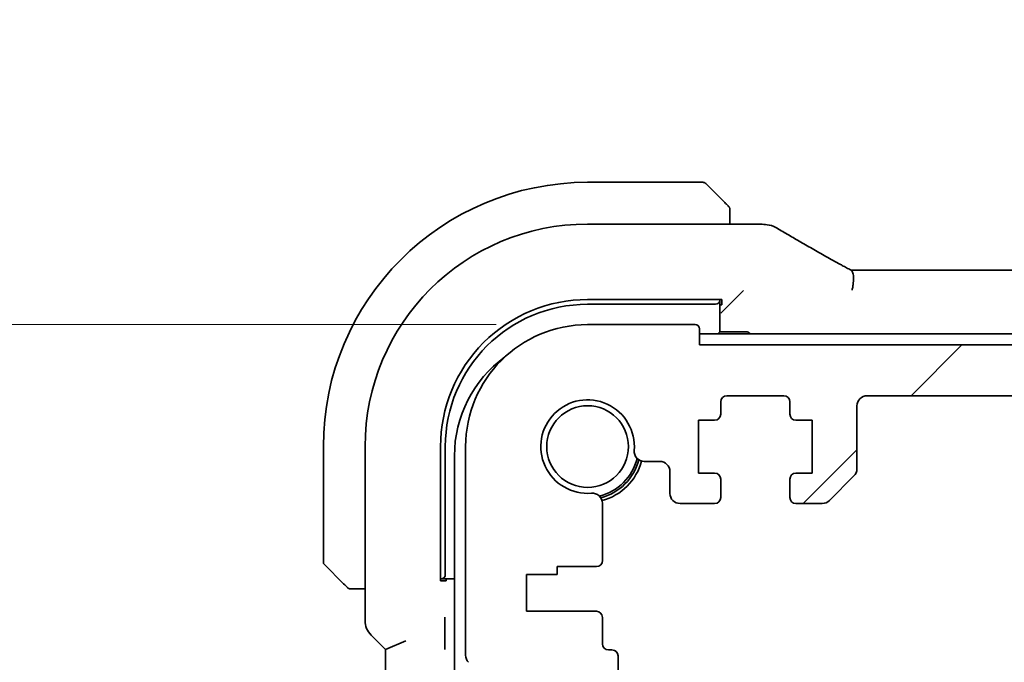
# Model space of a CAD drawing. Units: millimetres. Extents: x 0 to 6687, y 0 to 1405.
# Drawn here: x 1850 to 1898, y 348 to 380 of the extents above; entities that cross this region are included whole.
import ezdxf

# ---------------------------------------------------------------- set-up
doc = ezdxf.new("R2010")
doc.units = ezdxf.units.MM
for name, color, linetype, lineweight in [('Dimension (ISO)', 7, 'Continuous', 18), ('Hatch (ISO)', 1, 'Continuous', 18), ('Visible (ISO)', 7, 'Continuous', 35)]:
    doc.layers.add(name, color=color, linetype=linetype, lineweight=lineweight)
doc.styles.add('Note Text (TK)', font='MS PGothic.ttf')
doc.dimstyles.new('Default - Method 1b (TK)', dxfattribs={"dimscale": 3, "dimtxt": 2.5, "dimasz": 2.5, "dimexe": 1, "dimexo": 1.5, "dimgap": 1, "dimtad": 1, "dimtoh": 1, "dimrnd": 1e-08, "dimdsep": 46, "dimtxsty": 'Note Text (TK)', "dimcen": 0.09, "dimdle": 5, "dimclrd": 100, "dimclre": 100, "dimclrt": 7, "dimadec": 1, "dimazin": 1, "dimtfac": 1, "dimtmove": 0, "dimatfit": 3, "dimfxl": 1, "dimtolj": 1, "dimlwd": -1, "dimlwe": -1, "dimarcsym": 0})

# ---------------------------------------------------------------- blocks, each defined once
blk = doc.blocks.new('*D30')
at = {"layer": 'Defpoints', "color": 0}
for p in [(1813.218, 364.978), (1877.728, 364.978), (1872.708, 346.978)]:
    blk.add_point(p, dxfattribs=at)
at = {"layer": 'Dimension (ISO)', "color": 100}
for p, q in [((1813.218, 372.478), (1813.218, 379.978)), ((1873.228, 364.978), (1810.218, 364.978)), ((1813.218, 346.978), (1813.218, 364.978)), ((1868.208, 346.978), (1810.218, 346.978)), ((1813.218, 339.478), (1813.218, 331.978))]:
    blk.add_line(p, q, dxfattribs=at)
for points in [[(1811.968, 372.478), (1814.468, 372.478), (1813.218, 364.978)], [(1811.968, 339.478), (1814.468, 339.478), (1813.218, 346.978)]]:
    blk.add_solid(points, dxfattribs=at)
at = {"layer": 'Dimension (ISO)', "color": 7, "insert": (1805.764, 351.355), "char_height": 7.5, "attachment_point": 4, "rotation": 90, "style": 'Note Text (TK)'}
blk.add_mtext('\\A1;18', dxfattribs=at)
blk = doc.blocks.new('*D32')
at = {"layer": 'Defpoints', "color": 0}
for p in [(1764.292, 364.978), (1877.728, 364.978), (1877.728, 314.978)]:
    blk.add_point(p, dxfattribs=at)
at = {"layer": 'Dimension (ISO)', "color": 100}
for p, q in [((1873.228, 364.978), (1761.292, 364.978)), ((1764.292, 322.478), (1764.292, 357.478)), ((1873.228, 314.978), (1761.292, 314.978))]:
    blk.add_line(p, q, dxfattribs=at)
for points in [[(1763.042, 357.478), (1765.542, 357.478), (1764.292, 364.978)], [(1763.042, 322.478), (1765.542, 322.478), (1764.292, 314.978)]]:
    blk.add_solid(points, dxfattribs=at)
at = {"layer": 'Dimension (ISO)', "color": 7, "insert": (1757.542, 334.992), "char_height": 7.5, "attachment_point": 4, "rotation": 90, "style": 'Note Text (TK)'}
blk.add_mtext('\\A1;50', dxfattribs=at)

msp = doc.modelspace()

# ---------------------------------------------------------------- hatches: boundary and pattern name
at = {"layer": 'Hatch (ISO)'}
h = msp.add_hatch(dxfattribs=at)
h.set_pattern_fill('ANSI31', color=256, scale=127, style=0)
h.set_pattern_definition([(45, (1110.5, -40), (-11.22532, 11.22532), [])])
edge = h.paths.add_edge_path()
edge.add_line((2084.1848, 356.178), (2085.4776, 356.178))
edge.add_ellipse((2085.4776, 356.478), major_axis=(0, -0.3), ratio=1, start_angle=0, end_angle=90)
edge.add_line((2085.7776, 356.478), (2085.7776, 357.378))
edge.add_ellipse((2085.4776, 357.378), major_axis=(0.3, 0), ratio=1, start_angle=0, end_angle=90)
edge.add_line((2085.4776, 357.678), (2084.6776, 357.678))
edge.add_line((2084.6776, 357.678), (2084.6776, 360.278))
edge.add_line((2084.6776, 360.278), (2085.4776, 360.278))
edge.add_ellipse((2085.4776, 360.578), major_axis=(0, -0.3), ratio=1, start_angle=0, end_angle=90)
edge.add_line((2085.7776, 360.578), (2085.7776, 361.178))
edge.add_ellipse((2086.0776, 361.178), major_axis=(-0.3, 0), ratio=1, start_angle=270, end_angle=360, ccw=False)
edge.add_line((2086.0776, 361.478), (2088.8776, 361.478))
edge.add_ellipse((2088.8776, 361.178), major_axis=(0, 0.3), ratio=1, start_angle=270, end_angle=360, ccw=False)
edge.add_line((2089.1776, 361.178), (2089.1776, 360.578))
edge.add_ellipse((2089.4776, 360.578), major_axis=(-0.3, 0), ratio=1, start_angle=0, end_angle=90)
edge.add_line((2089.4776, 360.278), (2090.2776, 360.278))
edge.add_line((2090.2776, 360.278), (2090.2776, 357.678))
edge.add_line((2090.2776, 357.678), (2089.4776, 357.678))
edge.add_ellipse((2089.4776, 357.378), major_axis=(0, 0.3), ratio=1, start_angle=0, end_angle=90)
edge.add_line((2089.1776, 357.378), (2089.1776, 356.478))
edge.add_ellipse((2089.4776, 356.478), major_axis=(-0.3, 0), ratio=1, start_angle=0, end_angle=90)
edge.add_line((2089.4776, 356.178), (2091.1777, 356.178))
edge.add_ellipse((2091.1777, 356.678), major_axis=(0, -0.5), ratio=1, start_angle=0, end_angle=89.99919)
edge.add_line((2091.6777, 356.678), (2091.6777, 357.7479))
edge.add_ellipse((2092.1777, 357.7479), major_axis=(-0.5, 0), ratio=1, start_angle=270.00188, end_angle=360, ccw=False)
edge.add_line((2092.1777, 358.2479), (2092.9371, 358.2479))
edge.add_ellipse((2092.9371, 358.7479), major_axis=(0, -0.5), ratio=1, start_angle=0, end_angle=94.71344)
edge.add_ellipse((2095.7276, 358.978), major_axis=(-2.2922, -0.189), ratio=1, start_angle=80.57312, end_angle=360, ccw=False)
edge.add_ellipse((2095.4976, 356.1875), major_axis=(0.0411, 0.4983), ratio=1, start_angle=0, end_angle=94.71344)
edge.add_line((2094.9976, 356.1875), (2094.9952, 353.378))
edge.add_ellipse((2095.2952, 353.378), major_axis=(-0.3, 0), ratio=1, start_angle=0, end_angle=90)
edge.add_line((2095.2952, 353.078), (2097.2276, 353.078))
edge.add_line((2097.2276, 353.078), (2097.2276, 352.678))
edge.add_line((2097.2276, 352.678), (2098.7276, 352.678))
edge.add_line((2098.7276, 352.678), (2098.7276, 350.878))
edge.add_line((2098.7276, 350.878), (2095.2976, 350.878))
edge.add_ellipse((2095.2976, 350.578), major_axis=(0, 0.3), ratio=1, start_angle=0, end_angle=90)
edge.add_line((2094.9976, 350.578), (2094.9976, 349.278))
edge.add_ellipse((2094.6976, 349.278), major_axis=(0.3, 0), ratio=1, start_angle=270, end_angle=360, ccw=False)
edge.add_line((2094.6976, 348.978), (2094.5276, 348.978))
edge.add_ellipse((2094.5276, 348.678), major_axis=(0, 0.3), ratio=1, start_angle=0, end_angle=90)
edge.add_line((2094.2276, 348.678), (2094.2276, 347.278))
edge.add_ellipse((2094.5276, 347.278), major_axis=(-0.3, 0), ratio=1, start_angle=0, end_angle=90)
edge.add_line((2094.5276, 346.978), (2094.7276, 346.978))
edge.add_line((2094.7276, 346.978), (2096.2276, 346.978))
edge.add_line((2096.2276, 346.978), (2097.1776, 346.978))
edge.add_line((2097.1776, 346.978), (2097.1776, 346.478))
edge.add_line((2097.1776, 346.478), (2097.4107, 344.9242))
edge.add_line((2097.4107, 344.9242), (2097.4393, 344.7335))
edge.add_ellipse((2097.736, 344.778), major_axis=(-0.2967, -0.0445), ratio=1, start_angle=0, end_angle=81.46923)
edge.add_line((2097.736, 344.478), (2098.2193, 344.478))
edge.add_ellipse((2098.2193, 344.778), major_axis=(0, -0.3), ratio=1, start_angle=0, end_angle=81.46923)
edge.add_line((2098.516, 344.7335), (2098.5446, 344.9242))
edge.add_line((2098.5446, 344.9242), (2098.7776, 346.478))
edge.add_line((2098.7776, 346.478), (2098.7776, 346.978))
edge.add_line((2098.7776, 346.978), (2099.7276, 346.978))
edge.add_line((2099.7276, 346.978), (2100.7473, 346.978))
edge.add_ellipse((2100.7473, 347.278), major_axis=(0, -0.3), ratio=1, start_angle=0, end_angle=82.50528)
edge.add_ellipse((2103.0276, 346.978), major_axis=(-1.9829, 0.2609), ratio=1, start_angle=323.5492, end_angle=360, ccw=False)
edge.add_ellipse((2101.2276, 348.7129), major_axis=(0.36, -0.347), ratio=1, start_angle=0, end_angle=43.94552)
edge.add_line((2101.7276, 348.7129), (2101.7276, 358.978))
edge.add_ellipse((2095.7276, 358.978), major_axis=(6, 0), ratio=1, start_angle=0, end_angle=90)
edge.add_line((2095.7276, 364.978), (2090.4276, 364.978))
edge.add_ellipse((2090.4276, 364.778), major_axis=(0, 0.2), ratio=1, start_angle=0, end_angle=90)
edge.add_line((2090.2276, 364.778), (2090.2276, 363.978))
edge.add_line((2090.2276, 363.978), (1883.2276, 363.978))
edge.add_line((1883.2276, 363.978), (1883.2276, 364.778))
edge.add_ellipse((1883.0276, 364.778), major_axis=(0.2, 0), ratio=1, start_angle=0, end_angle=90)
edge.add_line((1883.0276, 364.978), (1877.7276, 364.978))
edge.add_ellipse((1877.7276, 358.978), major_axis=(0, 6), ratio=1, start_angle=0, end_angle=90)
edge.add_line((1871.7276, 358.978), (1871.7276, 348.7129))
edge.add_ellipse((1872.2276, 348.7129), major_axis=(-0.5, 0), ratio=1, start_angle=0, end_angle=43.94552)
edge.add_ellipse((1870.4276, 346.978), major_axis=(1.44, 1.3879), ratio=1, start_angle=323.5492, end_angle=360, ccw=False)
edge.add_ellipse((1872.708, 347.278), major_axis=(-0.2974, -0.0391), ratio=1, start_angle=0, end_angle=82.50528)
edge.add_line((1872.708, 346.978), (1873.7276, 346.978))
edge.add_line((1873.7276, 346.978), (1874.6776, 346.978))
edge.add_line((1874.6776, 346.978), (1874.6776, 346.478))
edge.add_line((1874.6776, 346.478), (1874.9107, 344.9242))
edge.add_line((1874.9107, 344.9242), (1874.9393, 344.7335))
edge.add_ellipse((1875.236, 344.778), major_axis=(-0.2967, -0.0445), ratio=1, start_angle=0, end_angle=81.46923)
edge.add_line((1875.236, 344.478), (1875.7193, 344.478))
edge.add_ellipse((1875.7193, 344.778), major_axis=(0, -0.3), ratio=1, start_angle=0, end_angle=81.46923)
edge.add_line((1876.016, 344.7335), (1876.0446, 344.9242))
edge.add_line((1876.0446, 344.9242), (1876.2776, 346.478))
edge.add_line((1876.2776, 346.478), (1876.2776, 346.978))
edge.add_line((1876.2776, 346.978), (1877.2276, 346.978))
edge.add_line((1877.2276, 346.978), (1878.7276, 346.978))
edge.add_line((1878.7276, 346.978), (1878.9276, 346.978))
edge.add_ellipse((1878.9276, 347.278), major_axis=(0, -0.3), ratio=1, start_angle=0, end_angle=90)
edge.add_line((1879.2276, 347.278), (1879.2276, 348.678))
edge.add_ellipse((1878.9276, 348.678), major_axis=(0.3, 0), ratio=1, start_angle=0, end_angle=90)
edge.add_line((1878.9276, 348.978), (1878.7577, 348.978))
edge.add_ellipse((1878.7577, 349.278), major_axis=(0, -0.3), ratio=1, start_angle=270, end_angle=360, ccw=False)
edge.add_line((1878.4577, 349.278), (1878.4577, 350.578))
edge.add_ellipse((1878.1577, 350.578), major_axis=(0.3, 0), ratio=1, start_angle=0, end_angle=90)
edge.add_line((1878.1577, 350.878), (1874.7276, 350.878))
edge.add_line((1874.7276, 350.878), (1874.7276, 352.678))
edge.add_line((1874.7276, 352.678), (1876.2276, 352.678))
edge.add_line((1876.2276, 352.678), (1876.2276, 353.078))
edge.add_line((1876.2276, 353.078), (1878.1601, 353.078))
edge.add_ellipse((1878.1601, 353.378), major_axis=(0, -0.3), ratio=1, start_angle=0, end_angle=90)
edge.add_line((1878.4601, 353.378), (1878.4577, 356.1875))
edge.add_ellipse((1877.9577, 356.1875), major_axis=(0.5, 0), ratio=1, start_angle=0, end_angle=94.71344)
edge.add_ellipse((1877.7276, 358.978), major_axis=(0.189, -2.2922), ratio=1, start_angle=80.57312, end_angle=360, ccw=False)
edge.add_ellipse((1880.5182, 358.7479), major_axis=(-0.4983, 0.0411), ratio=1, start_angle=0, end_angle=94.71344)
edge.add_line((1880.5182, 358.2479), (1881.2776, 358.2479))
edge.add_ellipse((1881.2776, 357.7479), major_axis=(0, 0.5), ratio=1, start_angle=270.00188, end_angle=360, ccw=False)
edge.add_line((1881.7776, 357.7479), (1881.7776, 356.678))
edge.add_ellipse((1882.2776, 356.678), major_axis=(-0.5, 0), ratio=1, start_angle=0, end_angle=89.99919)
edge.add_line((1882.2776, 356.178), (1883.9776, 356.178))
edge.add_ellipse((1883.9776, 356.478), major_axis=(0, -0.3), ratio=1, start_angle=0, end_angle=90)
edge.add_line((1884.2776, 356.478), (1884.2776, 357.378))
edge.add_ellipse((1883.9776, 357.378), major_axis=(0.3, 0), ratio=1, start_angle=0, end_angle=90)
edge.add_line((1883.9776, 357.678), (1883.1776, 357.678))
edge.add_line((1883.1776, 357.678), (1883.1776, 360.278))
edge.add_line((1883.1776, 360.278), (1883.9776, 360.278))
edge.add_ellipse((1883.9776, 360.578), major_axis=(0, -0.3), ratio=1, start_angle=0, end_angle=90)
edge.add_line((1884.2776, 360.578), (1884.2776, 361.178))
edge.add_ellipse((1884.5776, 361.178), major_axis=(-0.3, 0), ratio=1, start_angle=270, end_angle=360, ccw=False)
edge.add_line((1884.5776, 361.478), (1887.3776, 361.478))
edge.add_ellipse((1887.3776, 361.178), major_axis=(0, 0.3), ratio=1, start_angle=270, end_angle=360, ccw=False)
edge.add_line((1887.6776, 361.178), (1887.6776, 360.578))
edge.add_ellipse((1887.9776, 360.578), major_axis=(-0.3, 0), ratio=1, start_angle=0, end_angle=90)
edge.add_line((1887.9776, 360.278), (1888.7776, 360.278))
edge.add_line((1888.7776, 360.278), (1888.7776, 357.678))
edge.add_line((1888.7776, 357.678), (1887.9776, 357.678))
edge.add_ellipse((1887.9776, 357.378), major_axis=(0, 0.3), ratio=1, start_angle=0, end_angle=90)
edge.add_line((1887.6776, 357.378), (1887.6776, 356.478))
edge.add_ellipse((1887.9776, 356.478), major_axis=(-0.3, 0), ratio=1, start_angle=0, end_angle=90)
edge.add_line((1887.9776, 356.178), (1889.2705, 356.178))
edge.add_ellipse((1889.2705, 356.678), major_axis=(0, -0.5), ratio=1, start_angle=0, end_angle=45)
edge.add_line((1889.6241, 356.3245), (1890.8312, 357.5316))
edge.add_ellipse((1890.4776, 357.8851), major_axis=(0.3536, -0.3536), ratio=1, start_angle=0, end_angle=45)
edge.add_line((1890.9776, 357.8851), (1890.9776, 360.978))
edge.add_ellipse((1891.4776, 360.978), major_axis=(-0.5, 0), ratio=1, start_angle=270, end_angle=360, ccw=False)
edge.add_line((1891.4776, 361.478), (2081.9776, 361.478))
edge.add_ellipse((2081.9776, 360.978), major_axis=(0, 0.5), ratio=1, start_angle=270, end_angle=360, ccw=False)
edge.add_line((2082.4776, 360.978), (2082.4776, 357.8851))
edge.add_ellipse((2082.9776, 357.8851), major_axis=(-0.5, 0), ratio=1, start_angle=0, end_angle=45)
edge.add_line((2082.6241, 357.5316), (2083.8312, 356.3245))
edge.add_ellipse((2084.1848, 356.678), major_axis=(-0.3536, -0.3536), ratio=1, start_angle=0, end_angle=45)

# ---------------------------------------------------------------- linework, layer by layer
at = {"layer": 'Visible (ISO)'}
for p, q in [((1883.3948, 371.978), (1877.7276, 371.978)), ((1883.5362, 371.9194), (1884.4769, 370.9788)), ((1884.7276, 369.9242), (1884.7276, 370.4741)), ((1877.7269, 369.9242), (1886.149, 369.9242)), ((1891.0617, 367.6622), (2082.3936, 367.6622)), ((1877.7259, 366.2107), (1884.3276, 366.2099)), ((1884.2276, 366.1678), (1884.2276, 366.2099)), ((1884.3276, 366.2099), (1884.3276, 365.9445)), ((1885.2042, 366.4546), (1884.4844, 365.7347)), ((1885.4041, 366.6545), (1885.2042, 366.4546)), ((1877.7276, 365.978), (1884.0276, 365.978)), ((1884.2276, 364.628), (1884.2276, 366.1678)), ((1884.3276, 365.9445), (1884.2276, 365.9445)), ((1884.2845, 365.5349), (1884.4844, 365.7347)), ((1883.0276, 364.978), (1877.7276, 364.978)), ((1883.2276, 363.978), (1883.2276, 364.778)), ((2090.2276, 364.528), (1883.2276, 364.528)), ((1884.2276, 364.628), (1884.1276, 364.528)), ((1885.5276, 364.628), (1884.2276, 364.628)), ((2090.2276, 363.978), (1883.2276, 363.978)), ((1884.5776, 361.478), (1887.3776, 361.478)), ((1891.4776, 361.478), (2081.9776, 361.478)), ((1884.2776, 360.578), (1884.2776, 361.178)), ((1887.6776, 361.178), (1887.6776, 360.578)), ((1890.9776, 357.8851), (1890.9776, 360.978)), ((1883.1776, 357.678), (1883.1776, 360.278)), ((1883.1776, 360.278), (1883.9776, 360.278)), ((1887.9776, 360.278), (1888.7776, 360.278)), ((1888.7776, 360.278), (1888.7776, 357.678)), ((1864.7276, 358.978), (1864.7276, 353.3108)), ((1866.7814, 350.4145), (1866.7814, 358.9787)), ((1870.4941, 352.378), (1870.4941, 358.9798)), ((1870.7276, 352.678), (1870.7276, 358.978)), ((1871.7276, 358.978), (1871.7276, 348.7129)), ((1871.1776, 358.528), (1871.1776, 321.428)), ((1880.5182, 358.2479), (1881.2776, 358.2479)), ((1881.7776, 357.7479), (1881.7776, 356.678)), ((1883.9776, 357.678), (1883.1776, 357.678)), ((1888.7776, 357.678), (1887.9776, 357.678)), ((1889.6241, 356.3245), (1890.8312, 357.5316)), ((1884.2776, 356.478), (1884.2776, 357.378)), ((1887.6776, 357.378), (1887.6776, 356.478)), ((1878.4601, 353.378), (1878.4577, 356.1875)), ((1882.2776, 356.178), (1883.9776, 356.178)), ((1887.9776, 356.178), (1889.2705, 356.178)), ((1865.7269, 352.2288), (1864.7862, 353.1694)), ((1874.7276, 350.878), (1874.7276, 352.678)), ((1874.7276, 352.678), (1876.2276, 352.678)), ((1876.2276, 352.678), (1876.2276, 353.078)), ((1876.2276, 353.078), (1878.1601, 353.078)), ((1870.4941, 352.478), (1870.5379, 352.478)), ((1870.7628, 352.378), (1870.4941, 352.378)), ((1870.5379, 352.478), (1871.1776, 352.478)), ((1870.7628, 352.478), (1870.7628, 352.378)), ((1866.2315, 351.978), (1866.7814, 351.978)), ((1878.1577, 350.878), (1874.7276, 350.878)), ((1870.6983, 349.3406), (1870.6983, 350.2368)), ((1878.4577, 349.278), (1878.4577, 350.578)), ((1867.0743, 349.7074), (1867.7814, 349.0003)), ((1867.7814, 349.0003), (1868.7814, 349.4145)), ((1867.7814, 349.0003), (1867.7814, 330.9557)), ((1878.9276, 348.978), (1878.7577, 348.978)), ((1879.2276, 347.278), (1879.2276, 348.678))]:
    msp.add_line(p, q, dxfattribs=at)
msp.add_circle((1877.7276, 358.978), 2.0092, dxfattribs=at)
for centre, radius, start, end in [((1877.7276, 358.978), 13, 90, 180), ((1883.3948, 371.778), 0.2, 45, 90), ((1877.7269, 358.9787), 10.9455, 90.00001, 179.99999), ((1886.149, 368.9242), 1, 84.95331, 90), ((1886.4724, 368.8966), 1, 59.35663, 85.27448), ((1877.7276, 358.978), 7, 90, 180), ((1877.7276, 358.978), 6, 90, 180), ((1883.0276, 364.778), 0.2, 0, 90), ((1885.5276, 364.428), 0.2, 30, 90), ((1877.1776, 358.528), 6, 125.8944, 180), ((1884.5776, 361.178), 0.3, 90, 180), ((1887.3776, 361.178), 0.3, 0, 90), ((1891.4776, 360.978), 0.5, 90, 180), ((1877.7276, 358.978), 2.3, 355.28656, 274.71344), ((1883.9776, 360.578), 0.3, 270, 0), ((1887.9776, 360.578), 0.3, 180, 270), ((1880.5182, 358.7479), 0.5, 175.28656, 270), ((1877.7276, 358.978), 2.5, 283.38402, 346.61598), ((1877.7276, 358.978), 2.6, 284.45638, 345.54362), ((1877.7276, 358.978), 2.75, 284.99948, 345.00052), ((1881.2776, 357.7479), 0.5, 0.00188, 90), ((1883.9776, 357.378), 0.3, 0, 90), ((1887.9776, 357.378), 0.3, 90, 180), ((1890.4776, 357.8851), 0.5, 315, 360), ((1877.9577, 356.1875), 0.5, 0, 94.71344), ((1882.2776, 356.678), 0.5, 180.00081, 270), ((1883.9776, 356.478), 0.3, 270, 0), ((1887.9776, 356.478), 0.3, 180, 270), ((1889.2705, 356.678), 0.5, 270, 315), ((1864.9276, 353.3108), 0.2, 180, 225), ((1878.1601, 353.378), 0.3, 270, 0), ((1878.1577, 350.578), 0.3, 0, 90), ((1867.7814, 350.4145), 1, 180, 225), ((1878.7577, 349.278), 0.3, 180, 270), ((1878.9276, 348.678), 0.3, 0, 90), ((1872.2276, 348.7129), 0.5, 180, 223.94552)]:
    msp.add_arc(centre, radius, start, end, dxfattribs=at)
for centre, major_axis, ratio, start_param, end_param in [((1903.8107, 370.3716), (-20.3307, 0.064), 0.0495429, 0.5270023, 0.5573045), ((1891.0616, 367.7585), (1.8924, 0), 0.0508963, 4.5045185, 4.7124228), ((1877.725, 358.9798), (-2.6658, -6.7216), 0.9999989, 3.5190424, 5.0899614), ((1884.0276, 366.1678), (0.2, 0), 0.9489646, 4.712389, 6.2831853), ((1870.5379, 352.678), (0, -0.2), 0.9489646, 0, 1.5707963)]:
    msp.add_ellipse(centre, major_axis=major_axis, ratio=ratio, start_param=start_param, end_param=end_param, dxfattribs=at)
for points, knots in [([(1884.6691, 370.7866), (1884.6691, 370.7866), (1884.6292, 370.8265), (1884.5605, 370.8951), (1884.5306, 370.9251), (1884.5008, 370.9548), (1884.4769, 370.9788)], [0, 0, 0, 0, 0.6962573, 0.6962573, 0.6962573, 1, 1, 1, 1]), ([(1884.6691, 370.7866), (1884.6718, 370.7839), (1884.6745, 370.781), (1884.6797, 370.7752), (1884.6822, 370.7722), (1884.6853, 370.7682), (1884.6861, 370.7672), (1884.6906, 370.7613), (1884.694, 370.7565), (1884.7008, 370.7456), (1884.7041, 370.7396), (1884.7094, 370.7289), (1884.7115, 370.7241), (1884.718, 370.708), (1884.7215, 370.6961), (1884.7241, 370.6828), (1884.7244, 370.6812), (1884.7248, 370.6787), (1884.725, 370.6777), (1884.7253, 370.6756), (1884.7255, 370.6744), (1884.7262, 370.6699), (1884.7266, 370.6663), (1884.7271, 370.66), (1884.7273, 370.6572), (1884.7275, 370.6528), (1884.7276, 370.6513), (1884.7276, 370.6483), (1884.7276, 370.6467), (1884.7276, 370.6452)], [0, 0, 0, 0, 0.001249508, 0.001249508, 0.002578925, 0.002578925, 0.003021634, 0.003021634, 0.005168966, 0.005168966, 0.007160771, 0.007160771, 0.008736927, 0.008736927, 0.01240767, 0.01240767, 0.012883896, 0.012883896, 0.013256371, 0.013256371, 0.013694281, 0.013694281, 0.015009385, 0.015009385, 0.01596232, 0.01596232, 0.016447862, 0.016447862, 0.016936428, 0.016936428, 0.016936428, 0.016936428]), ([(1884.7276, 370.4741), (1884.7276, 370.5434), (1884.7276, 370.6338), (1884.7276, 370.6434), (1884.7276, 370.6451), (1884.7276, 370.6452), (1884.7276, 370.6452)], [0, 0, 0, 0, 0.8537867, 0.8537867, 0.8537867, 1, 1, 1, 1]), ([(1886.9821, 369.757), (1887.1611, 369.6509), (1887.3471, 369.5416), (1887.7329, 369.3166), (1887.9325, 369.201), (1888.3449, 368.9637), (1888.5577, 368.8421), (1888.9957, 368.5933), (1889.221, 368.466), (1889.6836, 368.2061), (1889.9209, 368.0735), (1890.1638, 367.9383)], [0.68169349, 0.68169349, 0.68169349, 0.68169349, 0.73001375, 0.73001375, 0.77833402, 0.77833402, 0.82665429, 0.82665429, 0.87497456, 0.87497456, 0.92329482, 0.92329482, 0.92329482, 0.92329482]), ([(1890.1638, 367.9383), (1890.1942, 367.9214), (1890.2257, 367.9041), (1890.2906, 367.8684), (1890.3241, 367.8501), (1890.393, 367.8127), (1890.4284, 367.7936), (1890.5008, 367.7547), (1890.5379, 367.7349), (1890.6135, 367.6947), (1890.652, 367.6743), (1890.6912, 367.6536)], [0.92329482, 0.92329482, 0.92329482, 0.92329482, 0.9898011, 0.9898011, 1.05630738, 1.05630738, 1.12281366, 1.12281366, 1.18931993, 1.18931993, 1.25582621, 1.25582621, 1.25582621, 1.25582621]), ([(1890.74, 366.6678), (1890.7403, 366.6693), (1890.7407, 366.6708), (1890.7544, 366.7338), (1890.7659, 366.7953), (1890.7848, 366.9146), (1890.7922, 366.9724), (1890.8083, 367.136), (1890.8115, 367.236), (1890.8021, 367.4192), (1890.7882, 367.498), (1890.7463, 367.6048), (1890.7212, 367.6378), (1890.6912, 367.6536)], [-0.14941083, -0.14941083, -0.14941083, -0.14941083, -0.14894558, -0.14894558, -0.13002463, -0.13002463, -0.11166098, -0.11166098, -0.0764725, -0.0764725, -0.03819518, -0.03819518, -0.00567749, -0.00567749, -0.00567749, -0.00567749]), ([(1865.7269, 352.2288), (1865.7942, 352.1614), (1865.9052, 352.0504), (1865.9169, 352.0388), (1865.9189, 352.0368), (1865.9191, 352.0366), (1865.9191, 352.0366)], [0, 0, 0, 0, 0.8530445, 0.8530445, 0.8530445, 1, 1, 1, 1]), ([(1866.0605, 351.978), (1866.0588, 351.978), (1866.0571, 351.978), (1866.0538, 351.9781), (1866.0522, 351.9782), (1866.0476, 351.9784), (1866.0446, 351.9786), (1866.0382, 351.9792), (1866.0348, 351.9796), (1866.0304, 351.9803), (1866.0293, 351.9804), (1866.0273, 351.9808), (1866.0264, 351.9809), (1866.0243, 351.9813), (1866.0231, 351.9815), (1866.0204, 351.982), (1866.0188, 351.9824), (1866.013, 351.9836), (1866.0088, 351.9847), (1865.9963, 351.9883), (1865.9882, 351.9913), (1865.9751, 351.997), (1865.9701, 351.9995), (1865.9614, 352.0042), (1865.9577, 352.0064), (1865.9489, 352.0119), (1865.9442, 352.0152), (1865.9323, 352.0242), (1865.9254, 352.0302), (1865.9191, 352.0366)], [0, 0, 0, 0, 0.000520587, 0.000520587, 0.001037256, 0.001037256, 0.002045376, 0.002045376, 0.003307871, 0.003307871, 0.003728285, 0.003728285, 0.00406526, 0.00406526, 0.004432656, 0.004432656, 0.004921516, 0.004921516, 0.006224786, 0.006224786, 0.008840843, 0.008840843, 0.010511791, 0.010511791, 0.011813928, 0.011813928, 0.01381422, 0.01381422, 0.016855773, 0.016855773, 0.016855773, 0.016855773]), ([(1866.0605, 351.978), (1866.0605, 351.978), (1866.1193, 351.978), (1866.1939, 351.978), (1866.2068, 351.978), (1866.2196, 351.978), (1866.2315, 351.978)], [0, 0, 0, 0, 0.8525306, 0.8525306, 0.8525306, 1, 1, 1, 1]), ([(1870.6983, 350.2368), (1870.6983, 350.2693), (1870.6985, 350.3055), (1870.6996, 350.3934), (1870.7006, 350.4357), (1870.7026, 350.5087), (1870.7038, 350.5429), (1870.705, 350.5781), (1870.705, 350.5786), (1870.705, 350.5791)], [0, 0, 0, 0, 0.009751434, 0.009751434, 0.022004181, 0.022004181, 0.035326003, 0.035326003, 0.035508947, 0.035508947, 0.035508947, 0.035508947]), ([(1870.705, 348.9984), (1870.705, 348.9988), (1870.705, 348.9993), (1870.7038, 349.0346), (1870.7026, 349.0687), (1870.7006, 349.1418), (1870.6996, 349.1841), (1870.6985, 349.272), (1870.6983, 349.3081), (1870.6983, 349.3406)], [-0.000202601, -0.000202601, -0.000202601, -0.000202601, 0, 0, 0.014753224, 0.014753224, 0.028322504, 0.028322504, 0.03912171, 0.03912171, 0.03912171, 0.03912171])]:
    msp.add_open_spline(points, degree=3, knots=knots, dxfattribs=at)

# ---------------------------------------------------------------- dimensions: what is measured, and where the dimension line sits
at = {"layer": 'Dimension (ISO)', "color": 100}
for base, p1, angle, override, picture, middle in [((1813.2178, 364.978), (1872.708, 346.978), 270, {"dimtoh": 0, "dimtmove": 2, "dimatfit": 1}, '*D30', (1805.7643, 355.9783)), ((1764.2917, 364.978), (1877.7276, 314.978), 90, {"dimtoh": 0, "dimdec": 2, "dimtp": 0, "dimtm": 0, "dimtdec": 2, "dimtofl": 0, "dimatfit": 1}, '*D32', (1764.2917, 339.978))]:
    dim = msp.add_linear_dim(base=base, p1=p1, p2=(1877.7276, 364.978), angle=angle, dimstyle='Default - Method 1b (TK)', override=override, dxfattribs=at)
    dim.commit()
    dim.dimension.update_dxf_attribs({"geometry": picture, "text_midpoint": middle, "dimtype": 160})

doc.saveas('drawing.dxf')
